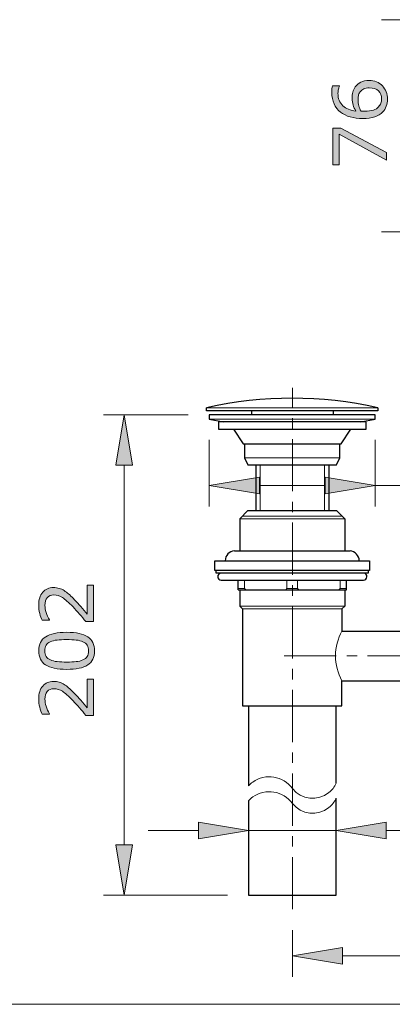
# Model space of a CAD drawing. Units: inches. Extents: x 5 to 63, y 5 to 46.9.
# Drawn here: x 36.4 to 45.3, y 5 to 28.6 of the extents above; entities that cross this region are included whole.
import ezdxf

# ---------------------------------------------------------------- set-up
doc = ezdxf.new("R2010")
doc.units = ezdxf.units.IN
doc.header["$MEASUREMENT"] = 0
doc.linetypes.add('CENTER', pattern=[2, 1.25, -0.25, 0.25, -0.25])
for name, color, linetype, lineweight in [('BENDA', 7, 'Continuous', 30), ('BIDANG', 7, 'Continuous', 13), ('center', 7, 'CENTER', 13), ('UKUR', 7, 'Continuous', 13)]:
    doc.layers.add(name, color=color, linetype=linetype, lineweight=lineweight)

msp = doc.modelspace()

# ---------------------------------------------------------------- hatches: boundary and pattern name
at = {"layer": 'UKUR'}
h = msp.add_hatch(color=256, dxfattribs=at)
h.dxf.hatch_style = 2
edge = h.paths.add_edge_path()
edge.add_spline(control_points=[(44.781, 27.114), (44.911, 27.114), (45.017, 27.071), (45.1, 26.985), (45.182, 26.899), (45.224, 26.794), (45.224, 26.669), (45.224, 26.606), (45.214, 26.549), (45.194, 26.497), (45.175, 26.445), (45.146, 26.399), (45.107, 26.36), (45.059, 26.31), (44.996, 26.272), (44.918, 26.245), (44.839, 26.219), (44.744, 26.205), (44.633, 26.205), (44.52, 26.205), (44.419, 26.218), (44.331, 26.242), (44.243, 26.267), (44.165, 26.305), (44.097, 26.359), (44.032, 26.409), (43.981, 26.475), (43.945, 26.554), (43.908, 26.634), (43.89, 26.727), (43.89, 26.834), (43.89, 26.868), (43.891, 26.896), (43.894, 26.919), (43.897, 26.942), (43.902, 26.965), (43.909, 26.989), (43.909, 26.989), (44.074, 26.989), (44.074, 26.989), (44.074, 26.989), (44.074, 26.98), (44.074, 26.98), (44.066, 26.964), (44.057, 26.94), (44.05, 26.908), (44.042, 26.875), (44.038, 26.842), (44.038, 26.808), (44.038, 26.684), (44.077, 26.586), (44.154, 26.512), (44.231, 26.439), (44.336, 26.396), (44.467, 26.384), (44.438, 26.432), (44.416, 26.48), (44.4, 26.527), (44.385, 26.573), (44.377, 26.627), (44.377, 26.689), (44.377, 26.744), (44.382, 26.792), (44.392, 26.833), (44.402, 26.875), (44.423, 26.918), (44.453, 26.961), (44.488, 27.012), (44.533, 27.05), (44.586, 27.075), (44.639, 27.101), (44.704, 27.114), (44.781, 27.114)], knot_values=[0, 0, 0, 0, 1, 1, 1, 2, 2, 2, 3, 3, 3, 4, 4, 4, 5, 5, 5, 6, 6, 6, 7, 7, 7, 8, 8, 8, 9, 9, 9, 10, 10, 10, 11, 11, 11, 12, 12, 12, 13, 13, 13, 14, 14, 14, 15, 15, 15, 16, 16, 16, 17, 17, 17, 18, 18, 18, 19, 19, 19, 20, 20, 20, 21, 21, 21, 22, 22, 22, 23, 23, 23, 24, 24, 24, 24], degree=3, periodic=0)
edge = h.paths.add_edge_path()
edge.add_spline(control_points=[(44.788, 26.939), (44.734, 26.939), (44.69, 26.931), (44.655, 26.915), (44.62, 26.899), (44.59, 26.873), (44.564, 26.837), (44.545, 26.811), (44.533, 26.781), (44.528, 26.749), (44.522, 26.717), (44.519, 26.684), (44.519, 26.649), (44.519, 26.6), (44.524, 26.554), (44.536, 26.512), (44.547, 26.47), (44.565, 26.427), (44.59, 26.383), (44.602, 26.382), (44.614, 26.381), (44.626, 26.38), (44.638, 26.38), (44.653, 26.38), (44.67, 26.38), (44.761, 26.38), (44.833, 26.389), (44.885, 26.407), (44.938, 26.426), (44.98, 26.452), (45.01, 26.485), (45.035, 26.511), (45.054, 26.54), (45.066, 26.571), (45.077, 26.601), (45.083, 26.635), (45.083, 26.671), (45.083, 26.754), (45.058, 26.819), (45.007, 26.867), (44.956, 26.915), (44.883, 26.939), (44.788, 26.939)], knot_values=[0, 0, 0, 0, 1, 1, 1, 2, 2, 2, 3, 3, 3, 4, 4, 4, 5, 5, 5, 6, 6, 6, 7, 7, 7, 8, 8, 8, 9, 9, 9, 10, 10, 10, 11, 11, 11, 12, 12, 12, 13, 13, 13, 14, 14, 14, 14], degree=3, periodic=0)
h = msp.add_hatch(color=256, dxfattribs=at)
h.dxf.hatch_style = 2
h.paths.add_polyline_path([(44.106, 25.976), (45.197, 25.396), (45.197, 25.211), (44.064, 25.829), (44.064, 25.098), (43.914, 25.098), (43.914, 25.976)])
h = msp.add_hatch(color=256, dxfattribs=at)
h.dxf.hatch_style = 2
h.paths.add_polyline_path([(38.725, 17.914), (39.125, 17.914), (38.925, 19.114)])
h = msp.add_hatch(color=256, dxfattribs=at)
h.dxf.hatch_style = 2
h.paths.add_polyline_path([(42.157, 17.627), (42.157, 17.227), (40.957, 17.427)])
h = msp.add_hatch(color=256, dxfattribs=at)
h.dxf.hatch_style = 2
h.paths.add_polyline_path([(43.729, 17.627), (43.729, 17.227), (44.929, 17.427)])
h = msp.add_hatch(color=256, dxfattribs=at)
h.dxf.hatch_style = 2
edge = h.paths.add_edge_path()
edge.add_spline(control_points=[(38.188, 15.039), (38.188, 15.039), (38.188, 14.17), (38.188, 14.17), (38.188, 14.17), (38.007, 14.17), (38.007, 14.17), (37.955, 14.231), (37.904, 14.291), (37.852, 14.352), (37.8, 14.413), (37.749, 14.469), (37.698, 14.521), (37.591, 14.632), (37.506, 14.707), (37.443, 14.748), (37.381, 14.789), (37.312, 14.809), (37.239, 14.809), (37.173, 14.809), (37.121, 14.787), (37.083, 14.743), (37.046, 14.699), (37.027, 14.638), (37.027, 14.559), (37.027, 14.507), (37.036, 14.45), (37.054, 14.389), (37.073, 14.328), (37.101, 14.269), (37.139, 14.211), (37.139, 14.211), (37.139, 14.202), (37.139, 14.202), (37.139, 14.202), (36.958, 14.202), (36.958, 14.202), (36.938, 14.243), (36.919, 14.298), (36.902, 14.366), (36.886, 14.434), (36.878, 14.5), (36.878, 14.563), (36.878, 14.695), (36.909, 14.798), (36.973, 14.873), (37.036, 14.948), (37.122, 14.985), (37.231, 14.985), (37.279, 14.985), (37.326, 14.979), (37.368, 14.966), (37.41, 14.954), (37.45, 14.936), (37.487, 14.912), (37.523, 14.889), (37.558, 14.863), (37.593, 14.833), (37.627, 14.803), (37.665, 14.766), (37.707, 14.723), (37.768, 14.662), (37.826, 14.598), (37.883, 14.532), (37.939, 14.467), (37.992, 14.406), (38.04, 14.349), (38.04, 14.349), (38.04, 15.039), (38.04, 15.039), (38.04, 15.039), (38.188, 15.039), (38.188, 15.039)], knot_values=[0, 0, 0, 0, 1, 1, 1, 2, 2, 2, 3, 3, 3, 4, 4, 4, 5, 5, 5, 6, 6, 6, 7, 7, 7, 8, 8, 8, 9, 9, 9, 10, 10, 10, 11, 11, 11, 12, 12, 12, 13, 13, 13, 14, 14, 14, 15, 15, 15, 16, 16, 16, 17, 17, 17, 18, 18, 18, 19, 19, 19, 20, 20, 20, 21, 21, 21, 22, 22, 22, 23, 23, 23, 24, 24, 24, 24], degree=3, periodic=0)
h = msp.add_hatch(color=256, dxfattribs=at)
h.dxf.hatch_style = 2
edge = h.paths.add_edge_path()
edge.add_spline(control_points=[(37.545, 13.915), (37.775, 13.915), (37.945, 13.88), (38.052, 13.807), (38.16, 13.735), (38.214, 13.623), (38.214, 13.472), (38.214, 13.318), (38.159, 13.205), (38.05, 13.134), (37.942, 13.063), (37.773, 13.028), (37.547, 13.028), (37.319, 13.028), (37.151, 13.064), (37.042, 13.136), (36.933, 13.207), (36.878, 13.319), (36.878, 13.472), (36.878, 13.626), (36.933, 13.738), (37.044, 13.809), (37.155, 13.88), (37.322, 13.915), (37.545, 13.915)], knot_values=[0, 0, 0, 0, 1, 1, 1, 2, 2, 2, 3, 3, 3, 4, 4, 4, 5, 5, 5, 6, 6, 6, 7, 7, 7, 8, 8, 8, 8], degree=3, periodic=0)
edge = h.paths.add_edge_path()
edge.add_spline(control_points=[(37.937, 13.689), (37.89, 13.709), (37.835, 13.723), (37.773, 13.73), (37.709, 13.737), (37.634, 13.74), (37.545, 13.74), (37.458, 13.74), (37.382, 13.737), (37.318, 13.73), (37.254, 13.723), (37.199, 13.709), (37.154, 13.688), (37.11, 13.668), (37.077, 13.641), (37.054, 13.606), (37.032, 13.571), (37.02, 13.526), (37.02, 13.472), (37.02, 13.418), (37.032, 13.373), (37.054, 13.338), (37.077, 13.303), (37.111, 13.275), (37.156, 13.254), (37.199, 13.234), (37.254, 13.221), (37.322, 13.214), (37.39, 13.206), (37.465, 13.203), (37.547, 13.203), (37.637, 13.203), (37.711, 13.206), (37.772, 13.213), (37.833, 13.219), (37.886, 13.232), (37.934, 13.253), (37.979, 13.272), (38.013, 13.299), (38.037, 13.334), (38.06, 13.368), (38.072, 13.415), (38.072, 13.472), (38.072, 13.526), (38.061, 13.571), (38.038, 13.606), (38.016, 13.642), (37.982, 13.669), (37.937, 13.689)], knot_values=[0, 0, 0, 0, 1, 1, 1, 2, 2, 2, 3, 3, 3, 4, 4, 4, 5, 5, 5, 6, 6, 6, 7, 7, 7, 8, 8, 8, 9, 9, 9, 10, 10, 10, 11, 11, 11, 12, 12, 12, 13, 13, 13, 14, 14, 14, 15, 15, 15, 16, 16, 16, 16], degree=3, periodic=0)
h = msp.add_hatch(color=256, dxfattribs=at)
h.dxf.hatch_style = 2
edge = h.paths.add_edge_path()
edge.add_spline(control_points=[(38.188, 12.795), (38.188, 12.795), (38.188, 11.927), (38.188, 11.927), (38.188, 11.927), (38.007, 11.927), (38.007, 11.927), (37.955, 11.987), (37.904, 12.047), (37.852, 12.108), (37.8, 12.169), (37.749, 12.225), (37.698, 12.278), (37.591, 12.388), (37.506, 12.463), (37.443, 12.504), (37.381, 12.545), (37.312, 12.565), (37.239, 12.565), (37.173, 12.565), (37.121, 12.544), (37.083, 12.499), (37.046, 12.455), (37.027, 12.394), (37.027, 12.316), (37.027, 12.263), (37.036, 12.207), (37.054, 12.146), (37.073, 12.085), (37.101, 12.025), (37.139, 11.967), (37.139, 11.967), (37.139, 11.959), (37.139, 11.959), (37.139, 11.959), (36.958, 11.959), (36.958, 11.959), (36.938, 11.999), (36.919, 12.054), (36.902, 12.122), (36.886, 12.19), (36.878, 12.256), (36.878, 12.32), (36.878, 12.451), (36.909, 12.555), (36.973, 12.629), (37.036, 12.704), (37.122, 12.741), (37.231, 12.741), (37.279, 12.741), (37.326, 12.735), (37.368, 12.723), (37.41, 12.71), (37.45, 12.692), (37.487, 12.668), (37.523, 12.646), (37.558, 12.619), (37.593, 12.589), (37.627, 12.559), (37.665, 12.522), (37.707, 12.479), (37.768, 12.418), (37.826, 12.354), (37.883, 12.289), (37.939, 12.223), (37.992, 12.162), (38.04, 12.105), (38.04, 12.105), (38.04, 12.795), (38.04, 12.795), (38.04, 12.795), (38.188, 12.795), (38.188, 12.795)], knot_values=[0, 0, 0, 0, 1, 1, 1, 2, 2, 2, 3, 3, 3, 4, 4, 4, 5, 5, 5, 6, 6, 6, 7, 7, 7, 8, 8, 8, 9, 9, 9, 10, 10, 10, 11, 11, 11, 12, 12, 12, 13, 13, 13, 14, 14, 14, 15, 15, 15, 16, 16, 16, 17, 17, 17, 18, 18, 18, 19, 19, 19, 20, 20, 20, 21, 21, 21, 22, 22, 22, 23, 23, 23, 24, 24, 24, 24], degree=3, periodic=0)
h = msp.add_hatch(color=256, dxfattribs=at)
h.dxf.hatch_style = 2
h.paths.add_polyline_path([(40.697, 9.372), (40.697, 8.972), (41.896, 9.172)])
h = msp.add_hatch(color=256, dxfattribs=at)
h.dxf.hatch_style = 2
h.paths.add_polyline_path([(45.195, 9.372), (45.195, 8.972), (43.995, 9.172)])
h = msp.add_hatch(color=256, dxfattribs=at)
h.dxf.hatch_style = 2
h.paths.add_polyline_path([(38.725, 8.831), (39.125, 8.831), (38.925, 7.631)])
h = msp.add_hatch(color=256, dxfattribs=at)
h.dxf.hatch_style = 2
h.paths.add_polyline_path([(44.146, 6.376), (44.146, 5.976), (42.946, 6.176)])

# ---------------------------------------------------------------- linework, layer by layer
at = {"layer": 'BENDA'}
for p, q in [((40.894, 19.213), (40.894, 19.283)), ((44.993, 19.213), (40.894, 19.213)), ((44.929, 19.114), (40.957, 19.114)), ((40.957, 19.114), (40.957, 19.016)), ((41.966, 19.213), (41.966, 19.114)), ((43.92, 19.213), (43.92, 19.114)), ((44.929, 19.016), (44.929, 19.114)), ((44.993, 19.283), (44.993, 19.213)), ((40.957, 19.016), (41.299, 18.952)), ((41.178, 18.952), (41.178, 18.772)), ((44.715, 18.952), (41.178, 18.952)), ((44.587, 18.952), (44.929, 19.016)), ((44.715, 18.772), (44.715, 18.952)), ((41.178, 18.772), (44.715, 18.772)), ((41.537, 18.772), (41.769, 18.424)), ((44.117, 18.424), (44.349, 18.772)), ((41.769, 18.424), (44.117, 18.424)), ((41.804, 18.424), (41.804, 18.087)), ((44.082, 18.087), (44.082, 18.424)), ((41.804, 18.087), (41.885, 17.925)), ((41.885, 17.925), (44.001, 17.925)), ((42.07, 17.925), (42.07, 16.829)), ((43.821, 17.925), (43.821, 16.829)), ((44.001, 17.925), (44.082, 18.087)), ((41.688, 16.632), (41.885, 16.829)), ((41.885, 16.829), (44.001, 16.829)), ((44.001, 16.829), (44.199, 16.632)), ((41.688, 16.632), (41.688, 15.861)), ((44.199, 16.632), (44.199, 15.861)), ((41.56, 15.861), (44.326, 15.861)), ((41.091, 15.396), (41.091, 15.628)), ((41.091, 15.628), (44.796, 15.628)), ((44.796, 15.628), (44.796, 15.396)), ((44.796, 15.396), (41.091, 15.396)), ((41.125, 15.327), (41.125, 15.396)), ((44.761, 15.327), (41.125, 15.327)), ((44.761, 15.396), (44.761, 15.327)), ((41.242, 15.164), (44.645, 15.164)), ((41.653, 14.933), (41.653, 15.164)), ((44.245, 14.933), (44.245, 15.164)), ((41.653, 14.933), (44.245, 14.933)), ((41.688, 14.933), (41.688, 14.544)), ((44.199, 14.933), (44.199, 14.544)), ((41.688, 14.544), (41.752, 14.48)), ((41.752, 14.48), (41.752, 12.16)), ((44.199, 14.544), (44.134, 14.48)), ((44.134, 14.48), (44.134, 13.946)), ((44.134, 13.946), (45.595, 13.946)), ((44.134, 12.16), (44.134, 12.757)), ((44.134, 12.757), (45.595, 12.757)), ((41.752, 12.16), (44.134, 12.16)), ((41.896, 12.16), (41.896, 10.244)), ((43.995, 10.303), (43.995, 12.154)), ((43.995, 7.631), (43.995, 9.945)), ((41.896, 9.886), (41.896, 7.631)), ((41.896, 7.631), (43.995, 7.631))]:
    msp.add_line(p, q, dxfattribs=at)
for points in [[(44.993, 19.283), (43.644, 19.592), (42.242, 19.592), (40.894, 19.283)], [(41.56, 15.861), (41.436, 15.857), (41.337, 15.753), (41.34, 15.628)], [(44.546, 15.628), (44.545, 15.752), (44.449, 15.853), (44.326, 15.861)], [(41.242, 15.327), (41.196, 15.327), (41.16, 15.291), (41.16, 15.246)], [(44.732, 15.244), (44.733, 15.281), (44.709, 15.316), (44.674, 15.327)], [(41.16, 15.246), (41.16, 15.201), (41.196, 15.165), (41.241, 15.164)], [(44.645, 15.164), (44.691, 15.162), (44.73, 15.198), (44.732, 15.244)]]:
    msp.add_open_spline(points, degree=3, dxfattribs=at)
at = {"layer": 'BIDANG'}
for p, q in [((40.894, 19.283), (44.993, 19.283)), ((40.957, 19.016), (44.929, 19.016)), ((44.082, 18.087), (41.804, 18.087)), ((42.175, 17.925), (42.175, 16.829)), ((43.712, 17.925), (43.712, 16.829)), ((41.688, 16.632), (44.199, 16.632)), ((41.752, 16.696), (44.134, 16.696)), ((41.798, 14.967), (41.798, 15.164)), ((42.818, 15.164), (42.818, 14.967)), ((43.073, 15.164), (43.073, 14.967)), ((44.094, 14.967), (44.094, 15.164)), ((41.653, 14.967), (41.798, 14.967)), ((42.818, 14.967), (43.073, 14.967)), ((44.239, 14.967), (44.094, 14.967)), ((41.688, 14.544), (44.199, 14.544)), ((41.752, 14.48), (44.134, 14.48)), ((5.043, 5.017), (63.043, 5.017))]:
    msp.add_line(p, q, dxfattribs=at)
for points in [[(41.798, 14.967), (41.81, 14.944), (41.836, 14.93), (41.862, 14.933)], [(42.769, 14.933), (42.792, 14.931), (42.812, 14.946), (42.818, 14.967)], [(43.073, 14.967), (43.08, 14.946), (43.1, 14.931), (43.123, 14.933)], [(44.03, 14.933), (44.056, 14.93), (44.082, 14.944), (44.094, 14.967)], [(44.134, 13.946), (43.926, 13.577), (43.926, 13.126), (44.134, 12.757)], [(42.946, 10.177), (42.727, 10.482), (42.303, 10.552), (41.998, 10.333)], [(41.998, 10.333), (41.962, 10.307), (41.928, 10.277), (41.896, 10.244)], [(42.946, 9.82), (42.727, 10.124), (42.303, 10.194), (41.998, 9.976)], [(42.946, 10.177), (43.162, 9.909), (43.554, 9.866), (43.822, 10.082)], [(43.822, 10.082), (43.896, 10.141), (43.955, 10.217), (43.995, 10.303)], [(41.998, 9.976), (41.962, 9.949), (41.928, 9.919), (41.896, 9.886)], [(43.822, 9.724), (43.896, 9.784), (43.955, 9.859), (43.995, 9.945)], [(42.946, 9.82), (43.162, 9.552), (43.554, 9.509), (43.822, 9.724)]]:
    msp.add_open_spline(points, degree=3, dxfattribs=at)
at = {"layer": 'center'}
for p, q in [((42.946, 7.289), (42.946, 19.765)), ((57.998, 13.355), (42.679, 13.355))]:
    msp.add_line(p, q, dxfattribs=at)
at = {"layer": 'UKUR'}
for p, q in [((47.453, 28.569), (45.08, 28.569)), ((52.646, 23.493), (45.08, 23.493)), ((40.457, 19.114), (38.425, 19.114)), ((38.925, 19.114), (38.725, 17.914)), ((39.125, 17.914), (38.925, 19.114)), ((40.957, 19.114), (40.957, 19.114)), ((40.957, 19.016), (40.957, 19.016)), ((44.929, 19.016), (44.929, 19.016)), ((40.957, 18.516), (40.957, 16.927)), ((44.929, 18.516), (44.929, 16.927)), ((38.725, 17.914), (39.125, 17.914)), ((38.925, 17.914), (38.925, 8.831)), ((40.957, 17.427), (42.157, 17.627)), ((42.157, 17.627), (42.157, 17.227)), ((43.729, 17.627), (43.729, 17.227)), ((44.929, 17.427), (43.729, 17.627)), ((42.157, 17.227), (40.957, 17.427)), ((42.157, 17.427), (43.729, 17.427)), ((43.729, 17.227), (44.929, 17.427)), ((44.929, 17.427), (49.314, 17.427)), ((44.929, 17.427), (44.929, 17.427)), ((41.896, 8.848), (41.896, 9.672)), ((43.995, 9.14), (43.995, 9.672)), ((40.697, 9.372), (40.697, 8.972)), ((41.896, 9.172), (40.697, 9.372)), ((43.995, 9.172), (45.195, 9.372)), ((45.195, 9.372), (45.195, 8.972)), ((40.697, 9.172), (39.497, 9.172)), ((40.697, 8.972), (41.896, 9.172)), ((41.896, 9.172), (43.995, 9.172)), ((45.195, 8.972), (43.995, 9.172)), ((43.995, 9.172), (43.995, 9.172)), ((45.195, 9.172), (52.271, 9.172)), ((38.725, 8.831), (39.125, 8.831)), ((38.925, 7.631), (38.725, 8.831)), ((39.125, 8.831), (38.925, 7.631)), ((43.995, 8.64), (43.995, 8.64)), ((41.896, 8.348), (41.896, 8.348)), ((41.397, 7.631), (38.425, 7.631)), ((38.925, 7.631), (38.925, 7.631)), ((41.896, 7.631), (41.896, 7.631)), ((42.946, 7.289), (42.946, 7.289)), ((42.946, 6.789), (42.946, 5.676)), ((42.946, 6.176), (44.146, 6.376)), ((44.146, 6.376), (44.146, 5.976)), ((44.146, 5.976), (42.946, 6.176)), ((44.146, 6.176), (54.095, 6.176))]:
    msp.add_line(p, q, dxfattribs=at)
msp.add_lwpolyline([(44.106, 25.976), (45.197, 25.396), (45.197, 25.211), (44.064, 25.829), (44.064, 25.098), (43.914, 25.098), (43.914, 25.976), (44.106, 25.976)], dxfattribs=at)
for points, knots in [([(44.781, 27.114), (44.911, 27.114), (45.017, 27.071), (45.1, 26.985), (45.182, 26.899), (45.224, 26.794), (45.224, 26.669), (45.224, 26.606), (45.214, 26.549), (45.194, 26.497), (45.175, 26.445), (45.146, 26.399), (45.107, 26.36), (45.059, 26.31), (44.996, 26.272), (44.918, 26.245), (44.839, 26.219), (44.744, 26.205), (44.633, 26.205), (44.52, 26.205), (44.419, 26.218), (44.331, 26.242), (44.243, 26.267), (44.165, 26.305), (44.097, 26.359), (44.032, 26.409), (43.981, 26.475), (43.945, 26.554), (43.908, 26.634), (43.89, 26.727), (43.89, 26.834), (43.89, 26.868), (43.891, 26.896), (43.894, 26.919), (43.897, 26.942), (43.902, 26.965), (43.909, 26.989), (43.909, 26.989), (44.074, 26.989), (44.074, 26.989), (44.074, 26.989), (44.074, 26.98), (44.074, 26.98), (44.066, 26.964), (44.057, 26.94), (44.05, 26.908), (44.042, 26.875), (44.038, 26.842), (44.038, 26.808), (44.038, 26.684), (44.077, 26.586), (44.154, 26.512), (44.231, 26.439), (44.336, 26.396), (44.467, 26.384), (44.438, 26.432), (44.416, 26.48), (44.4, 26.527), (44.385, 26.573), (44.377, 26.627), (44.377, 26.689), (44.377, 26.744), (44.382, 26.792), (44.392, 26.833), (44.402, 26.875), (44.423, 26.918), (44.453, 26.961), (44.488, 27.012), (44.533, 27.05), (44.586, 27.075), (44.639, 27.101), (44.704, 27.114), (44.781, 27.114)], [0, 0, 0, 0, 1, 1, 1, 2, 2, 2, 3, 3, 3, 4, 4, 4, 5, 5, 5, 6, 6, 6, 7, 7, 7, 8, 8, 8, 9, 9, 9, 10, 10, 10, 11, 11, 11, 12, 12, 12, 13, 13, 13, 14, 14, 14, 15, 15, 15, 16, 16, 16, 17, 17, 17, 18, 18, 18, 19, 19, 19, 20, 20, 20, 21, 21, 21, 22, 22, 22, 23, 23, 23, 24, 24, 24, 24]), ([(44.788, 26.939), (44.734, 26.939), (44.69, 26.931), (44.655, 26.915), (44.62, 26.899), (44.59, 26.873), (44.564, 26.837), (44.545, 26.811), (44.533, 26.781), (44.528, 26.749), (44.522, 26.717), (44.519, 26.684), (44.519, 26.649), (44.519, 26.6), (44.524, 26.554), (44.536, 26.512), (44.547, 26.47), (44.565, 26.427), (44.59, 26.383), (44.602, 26.382), (44.614, 26.381), (44.626, 26.38), (44.638, 26.38), (44.653, 26.38), (44.67, 26.38), (44.761, 26.38), (44.833, 26.389), (44.885, 26.407), (44.938, 26.426), (44.98, 26.452), (45.01, 26.485), (45.035, 26.511), (45.054, 26.54), (45.066, 26.571), (45.077, 26.601), (45.083, 26.635), (45.083, 26.671), (45.083, 26.754), (45.058, 26.819), (45.007, 26.867), (44.956, 26.915), (44.883, 26.939), (44.788, 26.939)], [0, 0, 0, 0, 1, 1, 1, 2, 2, 2, 3, 3, 3, 4, 4, 4, 5, 5, 5, 6, 6, 6, 7, 7, 7, 8, 8, 8, 9, 9, 9, 10, 10, 10, 11, 11, 11, 12, 12, 12, 13, 13, 13, 14, 14, 14, 14]), ([(38.188, 15.039), (38.188, 15.039), (38.188, 14.17), (38.188, 14.17), (38.188, 14.17), (38.007, 14.17), (38.007, 14.17), (37.955, 14.231), (37.904, 14.291), (37.852, 14.352), (37.8, 14.413), (37.749, 14.469), (37.698, 14.521), (37.591, 14.632), (37.506, 14.707), (37.443, 14.748), (37.381, 14.789), (37.312, 14.809), (37.239, 14.809), (37.173, 14.809), (37.121, 14.787), (37.083, 14.743), (37.046, 14.699), (37.027, 14.638), (37.027, 14.559), (37.027, 14.507), (37.036, 14.45), (37.054, 14.389), (37.073, 14.328), (37.101, 14.269), (37.139, 14.211), (37.139, 14.211), (37.139, 14.202), (37.139, 14.202), (37.139, 14.202), (36.958, 14.202), (36.958, 14.202), (36.938, 14.243), (36.919, 14.298), (36.902, 14.366), (36.886, 14.434), (36.878, 14.5), (36.878, 14.563), (36.878, 14.695), (36.909, 14.798), (36.973, 14.873), (37.036, 14.948), (37.122, 14.985), (37.231, 14.985), (37.279, 14.985), (37.326, 14.979), (37.368, 14.966), (37.41, 14.954), (37.45, 14.936), (37.487, 14.912), (37.523, 14.889), (37.558, 14.863), (37.593, 14.833), (37.627, 14.803), (37.665, 14.766), (37.707, 14.723), (37.768, 14.662), (37.826, 14.598), (37.883, 14.532), (37.939, 14.467), (37.992, 14.406), (38.04, 14.349), (38.04, 14.349), (38.04, 15.039), (38.04, 15.039), (38.04, 15.039), (38.188, 15.039), (38.188, 15.039)], [0, 0, 0, 0, 1, 1, 1, 2, 2, 2, 3, 3, 3, 4, 4, 4, 5, 5, 5, 6, 6, 6, 7, 7, 7, 8, 8, 8, 9, 9, 9, 10, 10, 10, 11, 11, 11, 12, 12, 12, 13, 13, 13, 14, 14, 14, 15, 15, 15, 16, 16, 16, 17, 17, 17, 18, 18, 18, 19, 19, 19, 20, 20, 20, 21, 21, 21, 22, 22, 22, 23, 23, 23, 24, 24, 24, 24]), ([(37.545, 13.915), (37.775, 13.915), (37.945, 13.88), (38.052, 13.807), (38.16, 13.735), (38.214, 13.623), (38.214, 13.472), (38.214, 13.318), (38.159, 13.205), (38.05, 13.134), (37.942, 13.063), (37.773, 13.028), (37.547, 13.028), (37.319, 13.028), (37.151, 13.064), (37.042, 13.136), (36.933, 13.207), (36.878, 13.319), (36.878, 13.472), (36.878, 13.626), (36.933, 13.738), (37.044, 13.809), (37.155, 13.88), (37.322, 13.915), (37.545, 13.915)], [0, 0, 0, 0, 1, 1, 1, 2, 2, 2, 3, 3, 3, 4, 4, 4, 5, 5, 5, 6, 6, 6, 7, 7, 7, 8, 8, 8, 8]), ([(37.937, 13.689), (37.89, 13.709), (37.835, 13.723), (37.773, 13.73), (37.709, 13.737), (37.634, 13.74), (37.545, 13.74), (37.458, 13.74), (37.382, 13.737), (37.318, 13.73), (37.254, 13.723), (37.199, 13.709), (37.154, 13.688), (37.11, 13.668), (37.077, 13.641), (37.054, 13.606), (37.032, 13.571), (37.02, 13.526), (37.02, 13.472), (37.02, 13.418), (37.032, 13.373), (37.054, 13.338), (37.077, 13.303), (37.111, 13.275), (37.156, 13.254), (37.199, 13.234), (37.254, 13.221), (37.322, 13.214), (37.39, 13.206), (37.465, 13.203), (37.547, 13.203), (37.637, 13.203), (37.711, 13.206), (37.772, 13.213), (37.833, 13.219), (37.886, 13.232), (37.934, 13.253), (37.979, 13.272), (38.013, 13.299), (38.037, 13.334), (38.06, 13.368), (38.072, 13.415), (38.072, 13.472), (38.072, 13.526), (38.061, 13.571), (38.038, 13.606), (38.016, 13.642), (37.982, 13.669), (37.937, 13.689)], [0, 0, 0, 0, 1, 1, 1, 2, 2, 2, 3, 3, 3, 4, 4, 4, 5, 5, 5, 6, 6, 6, 7, 7, 7, 8, 8, 8, 9, 9, 9, 10, 10, 10, 11, 11, 11, 12, 12, 12, 13, 13, 13, 14, 14, 14, 15, 15, 15, 16, 16, 16, 16]), ([(38.188, 12.795), (38.188, 12.795), (38.188, 11.927), (38.188, 11.927), (38.188, 11.927), (38.007, 11.927), (38.007, 11.927), (37.955, 11.987), (37.904, 12.047), (37.852, 12.108), (37.8, 12.169), (37.749, 12.225), (37.698, 12.278), (37.591, 12.388), (37.506, 12.463), (37.443, 12.504), (37.381, 12.545), (37.312, 12.565), (37.239, 12.565), (37.173, 12.565), (37.121, 12.544), (37.083, 12.499), (37.046, 12.455), (37.027, 12.394), (37.027, 12.316), (37.027, 12.263), (37.036, 12.207), (37.054, 12.146), (37.073, 12.085), (37.101, 12.025), (37.139, 11.967), (37.139, 11.967), (37.139, 11.959), (37.139, 11.959), (37.139, 11.959), (36.958, 11.959), (36.958, 11.959), (36.938, 11.999), (36.919, 12.054), (36.902, 12.122), (36.886, 12.19), (36.878, 12.256), (36.878, 12.32), (36.878, 12.451), (36.909, 12.555), (36.973, 12.629), (37.036, 12.704), (37.122, 12.741), (37.231, 12.741), (37.279, 12.741), (37.326, 12.735), (37.368, 12.723), (37.41, 12.71), (37.45, 12.692), (37.487, 12.668), (37.523, 12.646), (37.558, 12.619), (37.593, 12.589), (37.627, 12.559), (37.665, 12.522), (37.707, 12.479), (37.768, 12.418), (37.826, 12.354), (37.883, 12.289), (37.939, 12.223), (37.992, 12.162), (38.04, 12.105), (38.04, 12.105), (38.04, 12.795), (38.04, 12.795), (38.04, 12.795), (38.188, 12.795), (38.188, 12.795)], [0, 0, 0, 0, 1, 1, 1, 2, 2, 2, 3, 3, 3, 4, 4, 4, 5, 5, 5, 6, 6, 6, 7, 7, 7, 8, 8, 8, 9, 9, 9, 10, 10, 10, 11, 11, 11, 12, 12, 12, 13, 13, 13, 14, 14, 14, 15, 15, 15, 16, 16, 16, 17, 17, 17, 18, 18, 18, 19, 19, 19, 20, 20, 20, 21, 21, 21, 22, 22, 22, 23, 23, 23, 24, 24, 24, 24])]:
    msp.add_open_spline(points, degree=3, knots=knots, dxfattribs=at)

doc.saveas('drawing.dxf')
